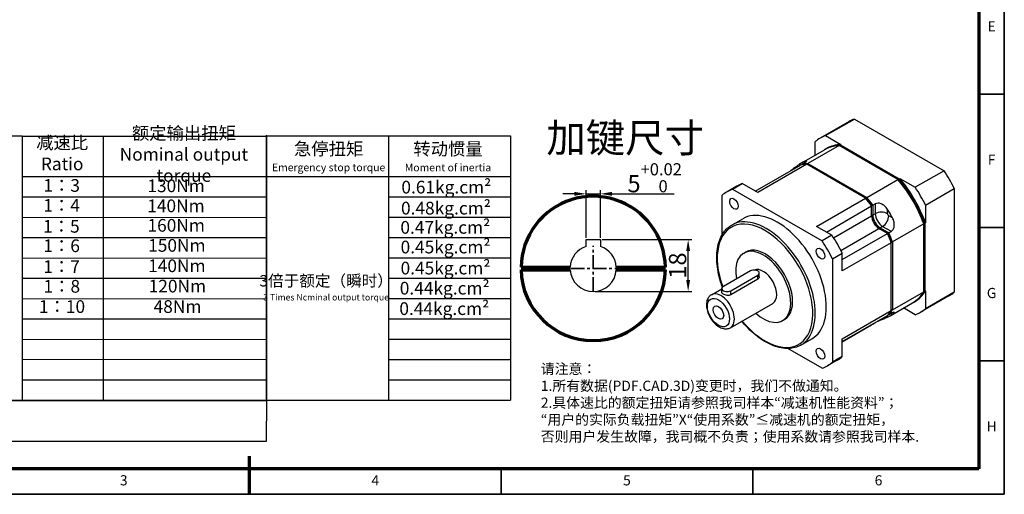
# Model space of a CAD drawing. Units: millimetres. Extents: x 2460 to 2982, y 814 to 1183.
# Drawn here: x 2641 to 2982, y 814 to 978 of the extents above; entities that cross this region are included whole.
import ezdxf
from ezdxf.enums import TextEntityAlignment as Align

# ---------------------------------------------------------------- set-up
doc = ezdxf.new("R2010")
doc.units = ezdxf.units.MM
doc.header["$LTSCALE"] = 0.3
doc.linetypes.add('CENTER', pattern=[50.8, 31.75, -6.35, 6.35, -6.35])
for name, color, linetype, lineweight in [('1轮廓实线层', 7, 'Continuous', 70), ('2细线层', 4, 'Continuous', 35), ('3中心线层', 1, 'CENTER', 35), ('6文字层', 3, 'Continuous', 35), ('7标注层', 4, 'Continuous', 35), ('可见 (ISO)', 7, 'Continuous', 50), ('可见窄的 (ISO)', 7, 'Continuous', 35), ('图框层', 7, 'Continuous', 70), ('细实线', 7, 'Continuous', 18)]:
    doc.layers.add(name, color=color, linetype=linetype, lineweight=lineweight)
doc.styles.add('1', font='txt', dxfattribs={"width": 0.667})
doc.styles.add('HC_GBDIM', font='romans', dxfattribs={"width": 0.667, "bigfont": 'gbcbig'})
doc.styles.add('HC_TEXTSTYLE', font='isocp', dxfattribs={"width": 0.667, "bigfont": 'hzfs'})
doc.styles.add('仿宋0.8', font='txt', dxfattribs={"width": 0.8})
doc.dimstyles.new('1', dxfattribs={"dimtxt": 6, "dimasz": 4, "dimexe": 1.25, "dimexo": 0.625, "dimtad": 1, "dimtoh": 1, "dimtxsty": '1', "dimcen": 2.5, "dimadec": 0, "dimazin": 0, "dimtfac": 1, "dimtmove": 0, "dimatfit": 3, "dimfxl": 1, "dimarcsym": 0})

# ---------------------------------------------------------------- blocks, each defined once
blk = doc.blocks.new('*U2')
at = {"layer": '1轮廓实线层'}
blk.add_line((272, -10), (272, 5), dxfattribs=at)
at = {"layer": '2细线层'}
for p, q in [((569, 410), (569, -10)), ((569, 147.5), (559, 147.5)), ((569, 95), (559, 95)), ((569, 42.5), (559, 42.5)), ((272, -10), (272, 0)), ((371, -10), (371, 0)), ((470, -10), (470, 0)), ((569, -10), (-25, -10))]:
    blk.add_line(p, q, dxfattribs=at)
at = {"layer": '图框层'}
for p, q in [((559, 400), (559, 0)), ((559, 0), (0, 0))]:
    blk.add_line(p, q, dxfattribs=at)
at = {"layer": '6文字层', "style": 'HC_GBDIM'}
for s, p in [('E', (564, 173.75)), ('F', (564, 121.25)), ('G', (564, 68.75)), ('H', (564, 16.25)), ('3', (222.5, -5)), ('4', (321.5, -5)), ('5', (420.5, -5)), ('6', (519.5, -5))]:
    blk.add_text(s, height=4, dxfattribs=at).set_placement(p, align=Align.MIDDLE)
blk = doc.blocks.new('*D25')
at = {"layer": '7标注层', "color": 0, "lineweight": -2, "transparency": 16777216}
for p, q in [((2833.55, 917.69), (2829.55, 917.69)), ((2837.55, 902.48), (2837.55, 918.94)), ((2837.55, 917.69), (2842.55, 917.69)), ((2842.55, 902.48), (2842.55, 918.94)), ((2846.55, 917.69), (2868.1, 917.69))]:
    blk.add_line(p, q, dxfattribs=at)
at = {"layer": '7标注层', "color": 0, "transparency": 16777216}
for points in [[(2833.55, 917.02), (2833.55, 918.36), (2837.55, 917.69)], [(2846.55, 918.36), (2846.55, 917.02), (2842.55, 917.69)]]:
    blk.add_solid(points, dxfattribs=at)
at = {"layer": 'Defpoints', "color": 0, "transparency": 16777216}
for p in [(2842.55, 917.69), (2837.55, 901.85), (2842.55, 901.85)]:
    blk.add_point(p, dxfattribs=at)
at = {"layer": '7标注层', "color": 0, "lineweight": 25, "transparency": 16777216, "insert": (2861.33, 923.26), "char_height": 6, "attachment_point": 5, "style": '1'}
blk.add_mtext('5{}{{\\H0.7x;{\\S+0.02^  0;}}{}}', dxfattribs=at)
blk = doc.blocks.new('*D26')
at = {"layer": '7标注层', "color": 0, "lineweight": -2, "transparency": 16777216}
for p, q in [((2843.18, 901.85), (2874.17, 901.85)), ((2872.92, 887.85), (2872.92, 897.85)), ((2840.68, 883.85), (2874.17, 883.85))]:
    blk.add_line(p, q, dxfattribs=at)
at = {"layer": '7标注层', "color": 0, "transparency": 16777216}
for points in [[(2873.58, 897.85), (2872.25, 897.85), (2872.92, 901.85)], [(2872.25, 887.85), (2873.58, 887.85), (2872.92, 883.85)]]:
    blk.add_solid(points, dxfattribs=at)
at = {"layer": 'Defpoints', "color": 0, "transparency": 16777216}
for p in [(2842.55, 901.85), (2872.92, 901.85), (2840.05, 883.85)]:
    blk.add_point(p, dxfattribs=at)
at = {"layer": '7标注层', "color": 0, "lineweight": 25, "transparency": 16777216, "insert": (2869.26, 892.83), "char_height": 6, "attachment_point": 5, "rotation": 90, "style": '1'}
blk.add_mtext('18{}{{\\H0.7x;}{}}', dxfattribs=at)

msp = doc.modelspace()

# ---------------------------------------------------------------- linework, layer by layer
at = {"lineweight": 25}
for p, q in [((2642.282, 937.705), (2636.49, 937.665)), ((2642.282, 937.721), (2726.913, 937.697)), ((2642.282, 937.721), (2642.282, 846.201)), ((2670.48, 846.222), (2670.442, 937.721)), ((2726.913, 846.163), (2726.913, 938.037)), ((2726.913, 937.75), (2811.393, 937.75)), ((2726.913, 937.75), (2726.913, 846.23)), ((2769.153, 937.75), (2769.153, 846.23)), ((2811.393, 937.75), (2811.393, 846.23)), ((2642.282, 923.641), (2726.913, 923.723)), ((2726.913, 923.67), (2811.393, 923.67)), ((2642.282, 916.601), (2726.938, 916.634)), ((2769.153, 916.63), (2811.393, 916.63)), ((2642.282, 909.561), (2726.938, 909.534)), ((2769.153, 909.596), (2811.393, 909.59)), ((2642.282, 902.521), (2726.938, 902.584)), ((2769.153, 902.55), (2811.393, 902.55)), ((2642.282, 895.481), (2726.937, 895.356)), ((2769.153, 895.51), (2811.393, 895.51)), ((2642.282, 888.441), (2726.913, 888.47)), ((2769.153, 888.458), (2811.393, 888.47)), ((2642.282, 881.401), (2726.913, 881.361)), ((2769.153, 881.43), (2811.393, 881.43)), ((2642.282, 874.361), (2726.913, 874.367)), ((2769.153, 874.39), (2811.393, 874.39)), ((2642.282, 867.321), (2726.913, 867.258)), ((2769.153, 867.35), (2811.393, 867.35)), ((2642.282, 860.281), (2726.913, 860.379)), ((2769.153, 860.31), (2811.393, 860.31)), ((2642.282, 853.241), (2726.913, 853.236)), ((2769.153, 853.27), (2811.393, 853.27)), ((2642.282, 846.201), (2636.557, 846.035)), ((2642.282, 846.201), (2726.913, 846.265)), ((2726.913, 846.23), (2811.393, 846.23))]:
    msp.add_line(p, q, dxfattribs=at)
for p, q in [((2837.55, 899.453), (2837.55, 901.853)), ((2837.55, 901.853), (2842.55, 901.853)), ((2842.55, 901.853), (2842.55, 899.453))]:
    msp.add_line(p, q)
msp.add_lwpolyline([(2636.806, 846.042), (2726.885, 846.042), (2726.797, 831.89), (2636.717, 831.89)], close=True, dxfattribs=at)
for start, end in [(108.20996, 176.58814), (3.41186, 71.79004), (183.58332, 356.41668)]:
    msp.add_arc((2840.05, 891.853), 8, start, end)
at = {"layer": '1轮廓实线层', "linetype": 'ByBlock'}
for p, q in [((2815.055, 892.329), (2832.064, 892.329)), ((2815.056, 891.329), (2832.067, 891.329)), ((2848.033, 891.329), (2865.045, 891.329)), ((2848.036, 892.329), (2865.046, 892.329))]:
    msp.add_line(p, q, dxfattribs=at)
for start, end in [(1.09122, 143.31167), (143.04762, 178.90878), (181.20077, 358.79923)]:
    msp.add_arc((2840.05, 891.853), 25, start, end, dxfattribs=at)
at = {"layer": '3中心线层', "ltscale": 0.5}
for p, q in [((2840.05, 884.055), (2840.05, 899.652)), ((2832.251, 891.853), (2847.849, 891.853))]:
    msp.add_line(p, q, dxfattribs=at)
at = {"layer": '可见 (ISO)', "lineweight": 25}
for p, q in [((2928.633, 942.732), (2918.662, 936.99)), ((2920.504, 937.847), (2930.474, 943.589)), ((2930.474, 943.589), (2961.524, 925.708)), ((2920.504, 937.847), (2925.846, 934.771)), ((2925.21, 934.404), (2914.391, 928.174)), ((2916.937, 931.15), (2916.937, 935.777)), ((2945.575, 922.677), (2925.21, 934.404)), ((2925.846, 934.771), (2925.634, 934.648)), ((2925.634, 934.648), (2945.999, 922.921)), ((2912.273, 928.464), (2920.122, 932.984)), ((2920.546, 933.228), (2920.758, 933.351)), ((2896.173, 918.631), (2911.846, 927.656)), ((2913.967, 927.93), (2896.996, 918.157)), ((2912.27, 927.901), (2913.118, 928.389)), ((2934.332, 916.202), (2913.967, 927.93)), ((2914.391, 928.174), (2934.756, 916.447)), ((2961.524, 925.708), (2951.554, 919.967)), ((2888.26, 919.279), (2891.654, 921.234)), ((2896.996, 918.157), (2891.654, 921.234)), ((2934.756, 916.447), (2945.575, 922.677)), ((2945.999, 922.921), (2946.211, 923.043)), ((2946.211, 923.043), (2951.554, 919.967)), ((2884.693, 903.522), (2884.693, 917.209)), ((2889.812, 920.377), (2886.418, 918.422)), ((2888.26, 919.279), (2919.31, 901.399)), ((2955.121, 913.788), (2965.091, 919.53)), ((2965.091, 919.53), (2965.091, 883.631)), ((2917.361, 906.43), (2934.332, 916.202)), ((2936.877, 913.73), (2937.726, 914.219)), ((2955.121, 913.788), (2955.121, 907.612)), ((2920.78, 904.461), (2936.453, 913.486)), ((2936.453, 910.076), (2936.453, 913.486)), ((2936.877, 913.73), (2936.877, 910.32)), ((2887.99, 906.864), (2891.808, 909.063)), ((2954.484, 907.245), (2943.666, 901.015)), ((2954.484, 883.7), (2954.484, 907.245)), ((2955.121, 907.612), (2954.909, 907.489)), ((2954.909, 907.489), (2954.909, 883.944)), ((2922.704, 903.353), (2917.361, 906.43)), ((2926.271, 894.94), (2941.948, 903.968)), ((2941.948, 903.968), (2938.999, 905.667)), ((2939.423, 905.911), (2942.373, 904.212)), ((2942.373, 904.212), (2943.221, 904.701)), ((2922.704, 903.353), (2919.31, 901.399)), ((2943.241, 900.771), (2926.271, 890.998)), ((2943.241, 877.225), (2943.241, 900.771)), ((2943.666, 901.015), (2943.666, 877.47)), ((2892.169, 897.154), (2892.805, 897.521)), ((2922.877, 895.22), (2926.271, 897.175)), ((2926.271, 890.998), (2926.271, 897.175)), ((2922.877, 895.22), (2922.877, 859.321)), ((2894.451, 890.978), (2885.117, 885.603)), ((2897.524, 888.918), (2897.524, 890.245)), ((2887.663, 884.137), (2896.996, 889.512)), ((2896.996, 888.081), (2887.663, 882.706)), ((2880.975, 882.746), (2884.59, 884.828)), ((2884.59, 883.543), (2884.59, 884.87)), ((2884.693, 885.216), (2884.693, 885.572)), ((2943.666, 877.47), (2954.484, 883.7)), ((2954.909, 883.944), (2955.121, 884.066)), ((2955.121, 884.066), (2955.121, 877.889)), ((2965.091, 883.631), (2955.121, 877.889)), ((2887.562, 871.307), (2902.199, 879.736)), ((2942.814, 875.429), (2950.663, 879.949)), ((2951.087, 880.194), (2951.299, 880.316)), ((2963.365, 882.418), (2953.395, 876.676)), ((2926.271, 867.453), (2943.241, 877.225)), ((2951.554, 875.819), (2947.522, 878.141)), ((2891.961, 873), (2891.232, 873.42)), ((2905.643, 873.757), (2906.279, 874.123)), ((2926.271, 866.489), (2941.948, 875.517)), ((2936.877, 872.573), (2937.726, 873.061)), ((2942.373, 875.762), (2942.233, 875.842)), ((2942.373, 875.762), (2943.221, 876.25)), ((2926.271, 866.465), (2936.453, 872.328)), ((2936.453, 872.328), (2936.453, 872.353)), ((2936.877, 872.597), (2936.877, 872.573)), ((2911.943, 865.268), (2915.761, 867.467)), ((2926.271, 861.276), (2926.271, 867.453)), ((2919.31, 857.251), (2907.426, 864.094)), ((2924.545, 860.063), (2921.151, 858.108)), ((2926.271, 861.276), (2922.877, 859.321))]:
    msp.add_line(p, q, dxfattribs=at)
for centre, major_axis, ratio, start_param, end_param in [((2945.999, 912.575), (-17.366, 30.157), 0.5780931, 6.1824368, 6.2831853), ((2936.029, 906.833), (-17.366, 30.157), 0.5780931, 6.1824368, 6.3878012), ((2935.392, 906.467), (-15.27, 26.517), 0.5780931, 5.9896782, 6.2831853), ((2935.817, 906.711), (-15.27, 26.517), 0.5780931, 5.9896782, 6.2970239), ((2936.029, 906.833), (-15.27, 26.517), 0.5780931, 5.9896782, 6.2831853), ((2927.543, 901.947), (-15.27, 26.517), 0.5780931, 6.2294485, 6.3407895), ((2924.149, 899.992), (-15.27, 26.517), 0.5780931, 5.9896782, 6.1045572), ((2924.574, 900.237), (-15.27, 26.517), 0.5780931, 5.9896782, 6.1045572), ((2945.999, 912.575), (17.366, -30.157), 0.5780931, 1.4700478, 1.6754122), ((2907.179, 890.22), (-17.366, 30.157), 0.5780931, 6.1824368, 6.2831853), ((2935.392, 906.467), (-15.27, 26.517), 0.5780931, 4.4188819, 5.0097635), ((2935.604, 906.589), (-15.121, 26.257), 0.5780931, 4.4213514, 5.007294), ((2935.817, 906.711), (15.27, -26.517), 0.5780931, 1.2772892, 1.8681709), ((2936.029, 906.833), (-15.27, 26.517), 0.5780931, 4.4188819, 5.0097635), ((2903.785, 888.265), (-17.366, 30.157), 0.5780931, 6.1824368, 6.3878012), ((2936.029, 906.833), (17.366, -30.157), 0.5780931, 1.4700478, 1.6754122), ((2924.149, 899.992), (-15.27, 26.517), 0.5780931, 4.8948845, 5.0097635), ((2924.361, 900.114), (-15.121, 26.257), 0.5780931, 4.9000674, 5.007294), ((2924.574, 900.237), (15.27, -26.517), 0.5780931, 1.7532919, 1.8681709), ((2903.785, 888.265), (11.977, -20.798), 0.5780931, 0, 3.1415927), ((2927.543, 901.947), (-15.27, 26.517), 0.5780931, 4.6586522, 4.7699932), ((2939.211, 908.732), (1.946, -3.38), 0.5780931, 3.9289245, 5.4753514), ((2938.999, 908.61), (-1.797, 3.12), 0.5780931, 0.7873319, 2.3581282), ((2939.423, 908.854), (1.797, -3.12), 0.5780931, 3.9289245, 5.4997209), ((2924.149, 899.992), (-15.27, 26.517), 0.5780931, 4.4188819, 4.5337609), ((2924.361, 900.114), (-15.121, 26.257), 0.5780931, 4.4213514, 4.528578), ((2924.574, 900.237), (15.27, -26.517), 0.5780931, 1.2772892, 1.3921682), ((2903.785, 888.265), (17.366, -30.157), 0.5780931, 1.4700478, 1.6754122), ((2907.179, 890.22), (-17.366, 30.157), 0.5780931, 4.6116405, 4.8170049), ((2898.906, 885.455), (6.737, -11.699), 0.5780931, 5.2232046, 10.4496806), ((2899.542, 885.822), (6.737, -11.699), 0.5780931, 0, 3.1415927), ((2895.724, 890.245), (1.8, 0), 0.5758617, 5.4977871, 8.6393798), ((2898.906, 885.455), (3.294, -5.719), 0.5780931, 0, 3.0806293), ((2886.39, 884.87), (-1.8, 0), 0.5758617, 5.4977871, 8.6393798), ((2935.392, 906.467), (15.27, -26.517), 0.5780931, 0, 0.2973745), ((2935.817, 906.711), (15.27, -26.517), 0.5780931, 6.2693468, 6.5805599), ((2936.029, 906.833), (15.27, -26.517), 0.5780931, 0, 0.2973745), ((2945.999, 912.575), (17.366, -30.157), 0.5780931, 0, 0.1046159), ((2885.966, 878.004), (1.273, -2.21), 0.5780931, 4.6268483, 4.7979297), ((2924.149, 899.992), (15.27, -26.517), 0.5780931, 0.1824955, 0.2973745), ((2924.574, 900.237), (15.27, -26.517), 0.5780931, 0.1824955, 0.2973745), ((2936.029, 906.833), (17.366, -30.157), 0.5780931, 6.1824368, 6.3878012), ((2927.543, 901.947), (15.27, -26.517), 0.5780931, 6.2294485, 6.3407895), ((2924.574, 900.237), (15.27, -26.517), 0.5780931, 6.1006898, 6.1045572), ((2903.785, 888.265), (17.366, -30.157), 0.5780931, 6.1824368, 6.3878012), ((2907.179, 890.22), (17.366, -30.157), 0.5780931, 0, 0.1046159)]:
    msp.add_ellipse(centre, major_axis=major_axis, ratio=ratio, start_param=start_param, end_param=end_param, dxfattribs=at)
for centre, major_axis in [((2888.785, 914.246), (-1.048, 1.82)), ((2918.785, 896.97), (-1.048, 1.82)), ((2883.42, 876.538), (-1.273, 2.21)), ((2918.785, 862.284), (-1.048, 1.82))]:
    msp.add_ellipse(centre, major_axis=major_axis, ratio=0.5780931, dxfattribs=at)
for points in [[(2925.476, 934.251), (2925.555, 934.449), (2925.634, 934.648)], [(2912.27, 927.743), (2912.27, 927.822), (2912.27, 927.901)], [(2945.734, 922.584), (2945.654, 922.63), (2945.575, 922.677)], [(2934.332, 916.202), (2934.411, 916.156), (2934.491, 916.11)], [(2936.877, 913.73), (2936.664, 913.666), (2936.453, 913.601)], [(2936.453, 913.601), (2936.453, 913.544), (2936.453, 913.486)], [(2954.484, 907.428), (2954.696, 907.459), (2954.909, 907.489)], [(2941.948, 903.968), (2941.999, 903.938), (2942.049, 903.909)], [(2942.049, 903.909), (2942.21, 904.06), (2942.373, 904.212)], [(2943.241, 900.771), (2943.241, 900.862), (2943.241, 900.954)], [(2954.909, 883.944), (2954.696, 883.975), (2954.484, 884.006)], [(2942.373, 875.762), (2942.303, 875.802), (2942.233, 875.842)], [(2936.849, 872.581), (2936.863, 872.577), (2936.877, 872.573)]]:
    msp.add_open_spline(points, degree=2, dxfattribs=at)
for points, knots in [([(2911.416, 927.912), (2911.183, 927.746), (2910.888, 927.525), (2910.213, 927.013), (2909.833, 926.721), (2909.157, 926.219), (2908.831, 925.983), (2908.41, 925.695), (2908.307, 925.627), (2908.207, 925.561)], [0.92157945, 0.92157945, 0.92157945, 0.92157945, 1.16803732, 1.16803732, 1.4144952, 1.4144952, 1.59953628, 1.59953628, 1.65973696, 1.65973696, 1.65973696, 1.65973696]), ([(2913.118, 928.389), (2913.38, 928.54), (2913.603, 928.687), (2913.902, 928.926), (2913.978, 929.017), (2914.015, 929.148), (2913.934, 929.172), (2913.616, 929.108), (2913.378, 929.019), (2913.118, 928.9)], [1.78457736, 1.78457736, 1.78457736, 1.78457736, 1.96961844, 1.96961844, 2.15465952, 2.15465952, 2.40111739, 2.40111739, 2.64757527, 2.64757527, 2.64757527, 2.64757527]), ([(2941.968, 912.287), (2941.709, 912.705), (2941.371, 913.124), (2940.59, 913.821), (2940.148, 914.099), (2939.376, 914.392), (2939.008, 914.468), (2938.314, 914.457), (2937.988, 914.37), (2937.726, 914.219)], [0.92157945, 0.92157945, 0.92157945, 0.92157945, 1.16803732, 1.16803732, 1.4144952, 1.4144952, 1.59953628, 1.59953628, 1.78457736, 1.78457736, 1.78457736, 1.78457736]), ([(2943.221, 904.701), (2943.483, 904.852), (2943.722, 905.09), (2944.08, 905.685), (2944.197, 906.041), (2944.33, 906.855), (2944.311, 907.377), (2944.098, 908.401), (2943.903, 908.903), (2943.671, 909.338)], [1.78457736, 1.78457736, 1.78457736, 1.78457736, 1.96961844, 1.96961844, 2.15465952, 2.15465952, 2.40111739, 2.40111739, 2.64757527, 2.64757527, 2.64757527, 2.64757527]), ([(2884.779, 885.332), (2884.657, 885.669), (2884.54, 886.005), (2883.656, 888.684), (2883.149, 891.022), (2882.722, 895.464), (2882.804, 897.567), (2883.566, 901.319), (2884.245, 902.971), (2885.966, 905.375), (2886.907, 906.241), (2887.99, 906.864)], [2.6547118, 2.6547118, 2.6547118, 2.6547118, 2.7011682, 2.7011682, 3.0246542, 3.0246542, 3.348839, 3.348839, 3.671729, 3.671729, 3.9289245, 3.9289245, 3.9289245, 3.9289245]), ([(2897.524, 888.918), (2897.524, 888.762), (2897.479, 888.596), (2897.296, 888.302), (2897.157, 888.174), (2896.996, 888.081)], [0.68175267, 0.68175267, 0.68175267, 0.68175267, 0.7953933, 0.7953933, 0.90903392, 0.90903392, 0.90903392, 0.90903392]), ([(2885.117, 882.911), (2884.956, 883.003), (2884.818, 883.11), (2884.635, 883.327), (2884.59, 883.439), (2884.59, 883.543)], [-0.45451696, -0.45451696, -0.45451696, -0.45451696, -0.3408991, -0.3408991, -0.22728125, -0.22728125, -0.22728125, -0.22728125]), ([(2880.975, 882.746), (2880.611, 882.536), (2880.294, 882.249), (2879.768, 881.548), (2879.571, 881.128), (2879.29, 880.149), (2879.233, 879.577), (2879.278, 878.345), (2879.396, 877.681), (2879.788, 876.362), (2880.063, 875.708), (2880.738, 874.47), (2881.137, 873.885), (2882.029, 872.832), (2882.522, 872.363), (2883.577, 871.591), (2884.138, 871.287), (2885.272, 870.923), (2885.845, 870.85), (2886.811, 870.974), (2887.208, 871.103), (2887.562, 871.307)], [2.3542608, 2.3542608, 2.3542608, 2.3542608, 2.5967811, 2.5967811, 2.8636921, 2.8636921, 3.1850403, 3.1850403, 3.5355685, 3.5355685, 3.8843243, 3.8843243, 4.2300226, 4.2300226, 4.5776686, 4.5776686, 4.9290604, 4.9290604, 5.2596421, 5.2596421, 5.4958534, 5.4958534, 5.4958534, 5.4958534]), ([(2887.663, 882.706), (2887.502, 882.614), (2887.299, 882.545), (2886.855, 882.479), (2886.615, 882.48), (2886.165, 882.532), (2885.924, 882.584), (2885.481, 882.728), (2885.278, 882.818), (2885.117, 882.911)], [-0.90903392, -0.90903392, -0.90903392, -0.90903392, -0.7953933, -0.7953933, -0.68175267, -0.68175267, -0.56813482, -0.56813482, -0.45451696, -0.45451696, -0.45451696, -0.45451696]), ([(2943.671, 875.982), (2943.903, 876.148), (2944.098, 876.311), (2944.311, 876.557), (2944.33, 876.64), (2944.197, 876.677), (2944.08, 876.657), (2943.722, 876.52), (2943.483, 876.401), (2943.221, 876.25)], [0.92157945, 0.92157945, 0.92157945, 0.92157945, 1.16803732, 1.16803732, 1.4144952, 1.4144952, 1.59953628, 1.59953628, 1.78457736, 1.78457736, 1.78457736, 1.78457736]), ([(2911.943, 865.268), (2910.66, 864.529), (2909.181, 864.135), (2905.965, 864.058), (2904.221, 864.396), (2900.625, 865.78), (2898.771, 866.846), (2895.168, 869.592), (2893.419, 871.273), (2891.702, 873.305), (2891.594, 873.436), (2891.486, 873.567)], [0.7873319, 0.7873319, 0.7873319, 0.7873319, 1.0923394, 1.0923394, 1.4071286, 1.4071286, 1.7305009, 1.7305009, 2.0546201, 2.0546201, 2.076601, 2.076601, 2.076601, 2.076601]), ([(2937.726, 873.061), (2937.988, 873.212), (2938.314, 873.381), (2939.008, 873.714), (2939.376, 873.879), (2940.148, 874.214), (2940.59, 874.398), (2941.371, 874.728), (2941.709, 874.874), (2941.968, 874.994)], [1.78457736, 1.78457736, 1.78457736, 1.78457736, 1.96961844, 1.96961844, 2.15465952, 2.15465952, 2.40111739, 2.40111739, 2.64757527, 2.64757527, 2.64757527, 2.64757527])]:
    msp.add_open_spline(points, degree=3, knots=knots, dxfattribs=at)
for points, weights in [([(2914.391, 928.174), (2914.312, 927.975), (2914.233, 927.777)], [1, 0.999999999262, 0.999999999997]), ([(2945.999, 922.921), (2945.866, 922.752), (2945.734, 922.584)], [1, 0.999999999111, 1]), ([(2934.491, 916.11), (2934.623, 916.278), (2934.756, 916.447)], [1, 0.999999999586, 1]), ([(2954.484, 907.245), (2954.484, 907.337), (2954.484, 907.428)], [1, 0.999999999267, 1]), ([(2943.241, 900.954), (2943.453, 900.984), (2943.666, 901.015)], [1, 0.999999999539, 1]), ([(2943.666, 877.47), (2943.453, 877.5), (2943.241, 877.531)], [1, 0.999999999566, 1])]:
    msp.add_rational_spline(points, weights, degree=2, dxfattribs=at)
at = {"layer": '可见窄的 (ISO)', "lineweight": 25}
for p, q in [((2911.856, 927.659), (2911.416, 927.912)), ((2913.118, 928.9), (2913.118, 928.389)), ((2937.726, 914.219), (2937.726, 910.809)), ((2936.877, 910.32), (2937.726, 910.809)), ((2941.968, 910.809), (2941.968, 912.287)), ((2923.267, 902.482), (2936.453, 910.076)), ((2936.877, 910.32), (2936.453, 910.32)), ((2943.671, 909.338), (2942.393, 910.074)), ((2925.812, 898.073), (2938.999, 905.667)), ((2939.423, 905.911), (2939.211, 905.544)), ((2939.423, 905.911), (2940.271, 906.399)), ((2940.271, 906.399), (2943.221, 904.701)), ((2896.996, 888.081), (2896.996, 889.512)), ((2887.663, 882.706), (2887.663, 884.137)), ((2937.726, 873.086), (2937.726, 873.061)), ((2941.968, 874.994), (2941.968, 875.54)), ((2943.213, 876.246), (2943.671, 875.982))]:
    msp.add_line(p, q, dxfattribs=at)
for centre, major_axis, ratio, start_param, end_param in [((2899.966, 886.066), (11.977, -20.798), 0.5780931, 0, 3.1415927), ((2939.847, 909.587), (-3, 0), 0.5758617, 3.9269908, 5.4977871), ((2940.271, 909.343), (1.797, -3.12), 0.5780931, 3.9289245, 5.4997209), ((2942.393, 910.564), (-0.299, 0.52), 0.5780931, 0.7873319, 2.3581282), ((2899.542, 885.822), (-11.677, 20.278), 0.5780931, 1.8567279, 7.5511494), ((2940.271, 908.852), (-1.497, -2.6), 0.5780931, 0.7834645, 2.3542608), ((2884.269, 877.026), (3.294, -5.719), 0.5780931, 0, 3.1415927)]:
    msp.add_ellipse(centre, major_axis=major_axis, ratio=ratio, start_param=start_param, end_param=end_param, dxfattribs=at)
msp.add_ellipse((2883.42, 876.538), major_axis=(-2.695, 4.68), ratio=0.5780931, dxfattribs=at)

# ---------------------------------------------------------------- block references
at = {"layer": '图框层', "lineweight": 25, "xscale": 0.8800000000000001, "yscale": 0.8800000000000001, "zscale": 0.8800000000000001}
msp.add_blockref('*U2', (2481.677, 822.377), dxfattribs=at)

# ---------------------------------------------------------------- texts
at = {"insert": (2823.824, 942.08), "char_height": 10, "width": 47.34351, "attachment_point": 1, "style": 'HC_TEXTSTYLE'}
msp.add_mtext('加键尺寸', dxfattribs=at)
at = {"layer": '6文字层', "color": 3, "lineweight": 25, "char_height": 4.4, "width": 62.90632, "attachment_point": 5, "style": '仿宋0.8'}
for s, insert in [('额定输出扭矩\\PNominal output torque', (2698.295, 930.813)), ('减速比\\PRatio', (2656.144, 931.167)), ('急停扭矩\\P{\\H0.6x;Emergency stop torque\\P}', (2748.419, 930.516)), ('转动惯量\\P{\\H0.6x;Moment of inertia\\P}', (2789.768, 930.466)), ('1：3', (2655.979, 920.033)), ('130Nm', (2695.595, 919.901)), ('0.61kg.cm{\\fArial|b0|i0|c0|p34;²\\P}', (2789.171, 920.013)), ('1：4', (2655.955, 913.106)), ('140Nm', (2695.553, 912.963)), ('0.48kg.cm{\\fArial|b0|i0|c0|p34;²\\P}', (2789.04, 912.731)), ('1：5', (2655.883, 905.868)), ('160Nm', (2695.643, 906.201)), ('0.47kg.cm{\\fArial|b0|i0|c0|p34;²\\P}', (2788.829, 906.066)), ('1：6', (2655.955, 899.132)), ('150Nm', (2695.867, 899.259)), ('0.45kg.cm{\\fArial|b0|i0|c0|p34;²\\P}', (2788.901, 899.258)), ('1：7', (2655.955, 891.894)), ('140Nm', (2695.867, 892.182)), ('0.45kg.cm{\\fArial|b0|i0|c0|p34;²\\P}', (2788.9, 891.96)), ('{\\H0.9x;3倍于额定（瞬时）}\\P{\\H0.5x;3 Times Ncminal output torque\\P}', (2747.558, 885.148)), ('1：8', (2656.026, 885.086)), ('120Nm', (2696.046, 885.15)), ('0.44kg.cm{\\fArial|b0|i0|c0|p34;²\\P}', (2788.614, 884.998)), ('1：10', (2656.098, 878.064)), ('48Nm', (2696.091, 878.074)), ('0.44kg.cm{\\fArial|b0|i0|c0|p34;²\\P}', (2788.47, 877.915))]:
    msp.add_mtext(s, dxfattribs=dict(at, insert=insert))
at = {"layer": '细实线', "color": 0, "lineweight": 25, "insert": (2821.897, 844.862), "char_height": 3.52, "attachment_point": 4, "style": '仿宋0.8'}
msp.add_mtext('请注意：\\P1.所有数据(PDF.CAD.3D)变更时，我们不做通知。\\P2.具体速比的额定扭矩请参照我司样本“减速机性能资料”；\\P“用户的实际负载扭矩”X“使用系数”≤减速机的额定扭矩，\\P否则用户发生故障，我司概不负责；使用系数请参照我司样本.', dxfattribs=at)

# ---------------------------------------------------------------- dimensions: what is measured, and where the dimension line sits
at = {"layer": '7标注层', "color": 0, "lineweight": 25}
for base, p1, angle, text, picture, middle in [((2842.55, 917.69), (2837.55, 901.853), 180, '<>{}{{\\H0.7x;{\\S+0.02^  0;}}{}}', '*D25', (2861.327, 917.69)), ((2872.918, 901.853), (2840.05, 883.853), 90, '<>{}{{\\H0.7x;}{}}', '*D26', (2872.918, 892.828))]:
    dim = msp.add_linear_dim(base=base, p1=p1, p2=(2842.55, 901.853), angle=angle, text=text, dimstyle='1', override={"dimtxsty": '1'}, dxfattribs=at)
    dim.commit()
    dim.dimension.update_dxf_attribs({"geometry": picture, "text_midpoint": middle, "dimtype": 160})

doc.saveas('drawing.dxf')
